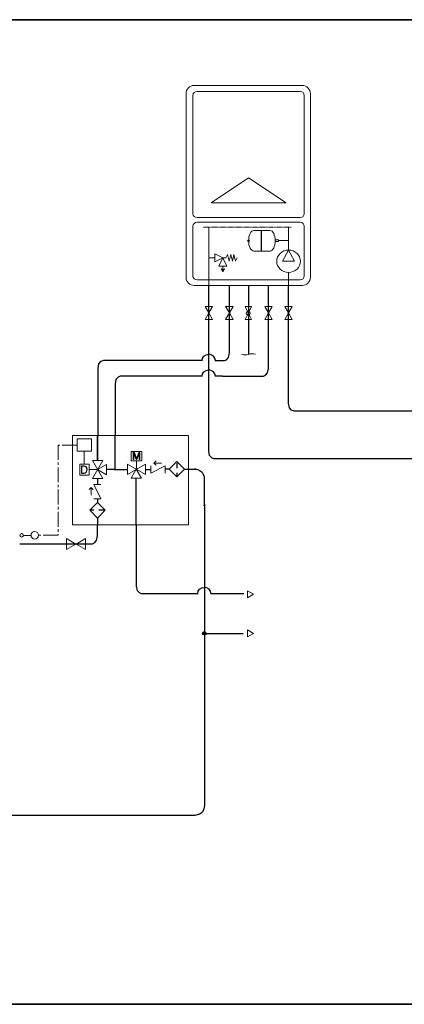
# Model space of a CAD drawing. Extents: x 22 to 1413, y 24 to 821.
# Drawn here: x 502 to 813, y 24 to 821 of the extents above; entities that cross this region are included whole.
import ezdxf

# ---------------------------------------------------------------- set-up
doc = ezdxf.new("R2010")
doc.units = 0
doc.header["$MEASUREMENT"] = 0
for name, pattern in [('AI-Linetype-0', [8, 4, -4]), ('AI-Linetype-1', [8, 4, -4]), ('AI-Linetype-18', [18, 12, -2, 2, -2]), ('AI-Linetype-2', [8, 4, -4]), ('AI-Linetype-27', [0.12, 0.08, -0.04])]:
    doc.linetypes.add(name, pattern=pattern)
doc.layers.add('dwg', color=7, linetype='Continuous', lineweight=0)
doc.layers.add('intestazione', color=7, linetype='Continuous', lineweight=0)

# ---------------------------------------------------------------- blocks, each defined once
blk = doc.blocks.new('Block_103')
at = {"layer": 'dwg', "true_color": 0x010101, "transparency": 33554687}
h = blk.add_hatch(color=18, dxfattribs=at)
h.dxf.hatch_style = 2
edge = h.paths.add_edge_path()
edge.add_spline(control_points=[(664.87, 619.2), (664.94, 619.25), (665.03, 619.23), (665.07, 619.16), (665.07, 619.16), (666.23, 617.34), (666.23, 617.34), (666.23, 617.34), (667.39, 619.16), (667.39, 619.16), (667.43, 619.23), (667.52, 619.25), (667.58, 619.2), (667.65, 619.16), (667.67, 619.07), (667.63, 619.01), (667.63, 619.01), (666.35, 617), (666.35, 617), (666.32, 616.96), (666.28, 616.94), (666.23, 616.94), (666.18, 616.94), (666.14, 616.96), (666.11, 617), (666.11, 617), (664.83, 619.01), (664.83, 619.01), (664.82, 619.03), (664.81, 619.06), (664.81, 619.08), (664.81, 619.13), (664.83, 619.18), (664.87, 619.2)], knot_values=[0, 0, 0, 0, 1, 1, 1, 2, 2, 2, 3, 3, 3, 4, 4, 4, 5, 5, 5, 6, 6, 6, 7, 7, 7, 8, 8, 8, 9, 9, 9, 10, 10, 10, 11, 11, 11, 11], degree=3, periodic=0)
at = {"layer": 'dwg', "color": 18, "lineweight": 15, "true_color": 0x010101}
blk.add_line((666.23, 617.27), (666.23, 620.82), dxfattribs=at)
at = {"layer": 'dwg'}
blk.add_open_spline([(664.87, 619.2), (664.94, 619.25), (665.03, 619.23), (665.07, 619.16), (665.07, 619.16), (666.23, 617.34), (666.23, 617.34), (666.23, 617.34), (667.39, 619.16), (667.39, 619.16), (667.43, 619.23), (667.52, 619.25), (667.58, 619.2), (667.65, 619.16), (667.67, 619.07), (667.63, 619.01), (667.63, 619.01), (666.35, 617), (666.35, 617), (666.32, 616.96), (666.28, 616.94), (666.23, 616.94), (666.18, 616.94), (666.14, 616.96), (666.11, 617), (666.11, 617), (664.83, 619.01), (664.83, 619.01), (664.82, 619.03), (664.81, 619.06), (664.81, 619.08), (664.81, 619.13), (664.83, 619.18), (664.87, 619.2)], degree=3, knots=[0, 0, 0, 0, 1, 1, 1, 2, 2, 2, 3, 3, 3, 4, 4, 4, 5, 5, 5, 6, 6, 6, 7, 7, 7, 8, 8, 8, 9, 9, 9, 10, 10, 10, 11, 11, 11, 11], dxfattribs=at)
blk = doc.blocks.new('Block_102')
at = {"layer": 'dwg'}
blk.add_blockref('Block_103', (0, 0), dxfattribs=at)
blk = doc.blocks.new('Block_101')
at = {"layer": 'dwg'}
blk.add_blockref('Block_102', (0, 0), dxfattribs=at)

msp = doc.modelspace()

# ---------------------------------------------------------------- hatches: boundary and pattern name
at = {"layer": 'dwg', "true_color": 0x1e1e1c, "transparency": 33554687}
h = msp.add_hatch(color=250, dxfattribs=at)
h.dxf.hatch_style = 2
edge = h.paths.add_edge_path()
edge.add_spline(control_points=[(686.96, 642.49), (686.47, 642.49), (686.08, 642.18), (686.08, 641.8), (686.08, 641.41), (686.47, 641.1), (686.96, 641.1), (687.44, 641.1), (687.84, 641.41), (687.84, 641.8), (687.84, 642.18), (687.44, 642.49), (686.96, 642.49), (686.96, 642.49), (686.96, 642.49), (686.96, 642.49), (686.96, 642.49), (686.96, 642.49), (686.96, 642.49)], knot_values=[0, 0, 0, 0, 1, 1, 1, 2, 2, 2, 3, 3, 3, 4, 4, 4, 5, 5, 5, 6, 6, 6, 6], degree=3, periodic=0)
at = {"layer": 'dwg', "true_color": 0x010101, "transparency": 33554687}
h = msp.add_hatch(color=18, dxfattribs=at)
h.dxf.hatch_style = 2
h.paths.add_polyline_path([(599.28, 464.93), (598.57, 464.93), (598.57, 469.57), (598.56, 469.57), (596.81, 464.93), (596.18, 464.93), (594.44, 469.57), (594.42, 469.57), (594.42, 464.93), (593.72, 464.93), (593.72, 470.51), (594.73, 470.51), (596.5, 465.82), (598.26, 470.51), (599.28, 470.51)])
h = msp.add_hatch(color=18, dxfattribs=at)
h.dxf.hatch_style = 2
edge = h.paths.add_edge_path()
edge.add_arc((651.31, 324.24), 1.42, 0, 360)

# ---------------------------------------------------------------- linework, layer by layer
at = {"layer": 'dwg', "color": 18, "lineweight": 15, "true_color": 0x010101}
for p, q in [((642.06, 759.45), (642.06, 663.71)), ((642.06, 759.45), (642.06, 663.71)), ((728.73, 762.63), (645.45, 762.63)), ((728.73, 762.63), (645.45, 762.63)), ((732.11, 759.45), (732.11, 663.71)), ((732.11, 759.45), (732.11, 663.71)), ((656.74, 672.39), (687.08, 692.76)), ((687.08, 692.76), (717.44, 672.39)), ((717.44, 672.39), (656.74, 672.39)), ((642.06, 653.6), (642.06, 613.39)), ((728.73, 660.54), (645.45, 660.54)), ((728.73, 656.77), (645.45, 656.77)), ((732.11, 653.6), (732.11, 613.39)), ((654.84, 605.6), (654.84, 652.73)), ((719.39, 652.47), (719.39, 634.28)), ((668.73, 627.99), (670.05, 630.61)), ((670.05, 630.65), (671.34, 625.39)), ((671.34, 625.44), (672.65, 630.61)), ((672.65, 630.65), (673.97, 625.39)), ((673.97, 625.44), (675.26, 630.61)), ((675.26, 630.65), (676.58, 625.39)), ((719.39, 634.28), (714.6, 625.23)), ((719.39, 634.28), (724.21, 625.23)), ((668.73, 627.99), (666.23, 627.99)), ((676.58, 625.44), (677.88, 627.99)), ((714.6, 625.23), (724.21, 625.23)), ((719.39, 616.17), (719.39, 605.65)), ((728.73, 610.21), (645.45, 610.21)), ((505.11, 403.52), (511.25, 403.52)), ((511.21, 403.52), (511.25, 403.52))]:
    msp.add_line(p, q, dxfattribs=at)
at = {"layer": 'dwg', "color": 18, "linetype": 'AI-Linetype-27', "lineweight": 15, "true_color": 0x010101}
msp.add_line((721.8, 652.77), (650.35, 652.77), dxfattribs=at)
at = {"layer": 'dwg', "color": 18, "lineweight": 9, "true_color": 0x000000}
for p, q in [((711.15, 641.95), (719.39, 641.95)), ((659.69, 627.99), (655.27, 627.99))]:
    msp.add_line(p, q, dxfattribs=at)
at = {"layer": 'dwg', "color": 18, "lineweight": 30, "true_color": 0x010101}
for p, q in [((686.89, 605.61), (686.89, 549.96)), ((666.02, 532.28), (659.97, 532.28)), ((565.01, 464.31), (565, 484.1)), ((565, 484.1), (565.01, 464.31)), ((579.13, 457.01), (579.12, 484.1)), ((578.37, 456.84), (572.45, 456.84)), ((578.38, 456.84), (588.9, 456.84)), ((603.57, 456.84), (607.82, 456.84)), ((622.82, 456.94), (619.85, 456.95)), ((634.86, 456.95), (638.37, 456.94)), ((564.94, 449.21), (564.94, 444.93)), ((596.3, 411.76), (596.3, 449.39)), ((564.94, 432.7), (564.94, 429.73)), ((564.94, 417.8), (564.94, 411.76)), ((683.31, 356.11), (656.24, 356.11)), ((651.31, 324.24), (682.61, 324.24))]:
    msp.add_line(p, q, dxfattribs=at)
at = {"layer": 'dwg', "color": 18, "lineweight": 9, "true_color": 0x010101}
for p, q in [((684.19, 588.56), (689.42, 588.56)), ((684.19, 578.07), (689.42, 578.07)), ((554.19, 471.53), (554.19, 461.07))]:
    msp.add_line(p, q, dxfattribs=at)
at = {"layer": 'dwg', "color": 18, "lineweight": 20, "true_color": 0x010101}
for p, q in [((596.42, 463.74), (596.42, 457.05)), ((610.6, 462.04), (616.77, 462.04)), ((558.22, 456.73), (564.91, 456.73)), ((559.75, 442.14), (559.75, 435.97))]:
    msp.add_line(p, q, dxfattribs=at)
at = {"layer": 'dwg', "color": 18, "linetype": 'AI-Linetype-1', "lineweight": 25, "true_color": 0x010101}
msp.add_line((628.98, 461.97), (628.98, 451.32), dxfattribs=at)
at = {"layer": 'dwg', "color": 18, "linetype": 'AI-Linetype-0', "lineweight": 25, "true_color": 0x010101}
msp.add_line((570, 423.77), (559.35, 423.77), dxfattribs=at)
at = {"layer": 'dwg', "color": 18, "linetype": 'AI-Linetype-2', "lineweight": 25, "true_color": 0x010101}
msp.add_line((570, 423.77), (559.35, 423.77), dxfattribs=at)
at = {"layer": 'dwg', "color": 18, "lineweight": 9, "true_color": 0x000000}
msp.add_lwpolyline([(711.15, 641.2), (711.15, 642.69), (708.59, 642.69), (708.59, 641.2)], close=True, dxfattribs=at)
at = {"layer": 'dwg', "color": 18, "lineweight": 15, "true_color": 0x010101}
for points in [[(659.69, 624.73), (659.69, 631.32), (666.23, 627.99)], [(666.23, 627.99), (662.94, 621.4), (669.5, 621.4)], [(655, 583.54), (651.97, 588.78), (658.02, 588.78)], [(655, 583.48), (651.97, 578.24), (658.02, 578.24)], [(671.56, 583.54), (668.53, 588.78), (674.59, 588.78)], [(671.56, 583.48), (668.53, 578.24), (674.59, 578.24)], [(703.24, 583.54), (706.26, 588.78), (700.21, 588.78)], [(703.24, 583.48), (706.26, 578.24), (700.21, 578.24)], [(719.34, 583.54), (722.37, 588.78), (716.32, 588.78)], [(719.34, 583.48), (722.37, 578.24), (716.32, 578.24)], [(547.48, 396.51), (539.76, 400.96), (539.76, 392.05)], [(547.57, 396.51), (555.29, 400.96), (555.29, 392.05)]]:
    msp.add_lwpolyline(points, close=True, dxfattribs=at)
for points in [[(684.19, 588.56), (686.1, 584.71), (686.81, 583.3)], [(684.19, 578.07), (686.11, 581.91), (686.81, 583.3)]]:
    msp.add_lwpolyline(points, dxfattribs=at)
at = {"layer": 'dwg', "color": 18, "lineweight": 9, "true_color": 0x010101}
for points in [[(686.81, 583.3), (687.51, 584.71), (689.42, 588.56)], [(686.81, 583.3), (687.5, 581.92), (689.42, 578.07)]]:
    msp.add_lwpolyline(points, dxfattribs=at)
msp.add_lwpolyline([(638.37, 411.91), (544.69, 411.91), (544.69, 484.24), (638.37, 484.24)], close=True, dxfattribs=at)
at = {"layer": 'dwg', "color": 18, "lineweight": 20, "true_color": 0x010101}
for points in [[(559.98, 471.53), (548.4, 471.53), (548.4, 481.62), (559.98, 481.62)], [(600.82, 463.71), (592.03, 463.71), (592.03, 471.38), (600.82, 471.38), (600.82, 463.71)], [(569.19, 463.98), (560.86, 463.98), (569.19, 449.5), (560.86, 449.5), (569.19, 463.98)], [(558.25, 452.33), (558.2, 461.12), (550.53, 461.12), (550.58, 452.33), (558.25, 452.33)], [(564.91, 456.87), (572.26, 460.9), (572.26, 452.57), (564.91, 456.87)], [(589.17, 452.77), (589.17, 461.1), (603.65, 452.77), (603.65, 461.1), (589.17, 452.77)], [(596.28, 457.05), (592.25, 449.7), (600.58, 449.7), (596.28, 457.05)]]:
    msp.add_lwpolyline(points, close=True, dxfattribs=at)
at = {"layer": 'dwg', "color": 18, "linetype": 'AI-Linetype-18', "lineweight": 9, "true_color": 0x010101}
msp.add_lwpolyline([(548.39, 476.49), (533.14, 476.49), (533.14, 403.56), (517.02, 403.56)], dxfattribs=at)
at = {"layer": 'dwg'}
msp.add_lwpolyline([(599.28, 464.93), (598.57, 464.93), (598.57, 469.57), (598.56, 469.57), (596.81, 464.93), (596.18, 464.93), (594.44, 469.57), (594.42, 469.57), (594.42, 464.93), (593.72, 464.93), (593.72, 470.51), (594.73, 470.51), (596.5, 465.82), (598.26, 470.51), (599.28, 470.51), (599.28, 464.93)], close=True, dxfattribs=at)
at = {"layer": 'dwg', "color": 18, "lineweight": 20, "true_color": 0x010101}
for points in [[(612.25, 463.69), (610.6, 462.04), (612.25, 460.4)], [(619.75, 453.88), (619.75, 459.67), (608.1, 453.89), (608.1, 459.67)], [(561.4, 440.5), (559.75, 442.14), (558.11, 440.5)], [(561.98, 432.99), (567.77, 432.99), (561.99, 444.64), (567.77, 444.64)]]:
    msp.add_lwpolyline(points, dxfattribs=at)
at = {"layer": 'dwg', "color": 18, "lineweight": 18, "true_color": 0x010101}
for points in [[(628.97, 463.17), (622.75, 456.94), (628.97, 450.72), (635.19, 456.94), (628.97, 463.17)], [(571.2, 423.78), (564.98, 430), (558.76, 423.78), (564.98, 417.55), (571.2, 423.78)]]:
    msp.add_lwpolyline(points, close=True, dxfattribs=at)
at = {"layer": 'dwg', "color": 250, "lineweight": 15, "true_color": 0x1e1e1c}
for points in [[(686.16, 358.73), (691.16, 355.84), (686.16, 352.95)], [(686.16, 327.13), (691.16, 324.24), (686.16, 321.36)]]:
    msp.add_lwpolyline(points, close=True, dxfattribs=at)
at = {"layer": 'dwg', "color": 18, "lineweight": 15, "true_color": 0x010101}
msp.add_circle((503.7, 403.52), 1.42, dxfattribs=at)
at = {"layer": 'dwg', "color": 18, "lineweight": 30, "true_color": 0x010101}
msp.add_circle((651.31, 324.24), 1.42, dxfattribs=at)
at = {"layer": 'dwg', "color": 18, "lineweight": 15, "true_color": 0x010101}
for points, knots in [([(636.48, 612.31), (636.48, 608.63), (639.46, 605.65), (643.14, 605.65), (643.14, 605.65), (730.36, 605.65), (730.36, 605.65), (734.05, 605.65), (737.03, 608.63), (737.03, 612.31), (737.03, 612.31), (737.03, 760.83), (737.03, 760.83), (737.03, 764.51), (734.05, 767.5), (730.36, 767.5), (730.36, 767.5), (643.14, 767.5), (643.14, 767.5), (639.46, 767.5), (636.48, 764.51), (636.48, 760.83), (636.48, 760.83), (636.48, 612.31), (636.48, 612.31)], [0, 0, 0, 0, 1, 1, 1, 2, 2, 2, 3, 3, 3, 4, 4, 4, 5, 5, 5, 6, 6, 6, 7, 7, 7, 8, 8, 8, 8]), ([(709.78, 625.23), (709.78, 630.21), (714.08, 634.28), (719.39, 634.28), (724.73, 634.28), (729.03, 630.21), (729.03, 625.23), (729.03, 620.23), (724.73, 616.17), (719.39, 616.17), (714.08, 616.17), (709.78, 620.23), (709.78, 625.23)], [0, 0, 0, 0, 1, 1, 1, 2, 2, 2, 3, 3, 3, 4, 4, 4, 4]), ([(686.1, 584.71), (686.1, 584.71), (686.81, 583.3), (686.81, 583.3), (686.81, 583.3), (686.11, 581.91), (686.11, 581.91), (685.59, 582.16), (685.23, 582.69), (685.23, 583.3), (685.23, 583.93), (685.59, 584.46), (686.1, 584.71)], [0, 0, 0, 0, 1, 1, 1, 2, 2, 2, 3, 3, 3, 4, 4, 4, 4]), ([(511.21, 403.56), (511.21, 405.22), (512.56, 406.57), (514.22, 406.57), (515.89, 406.57), (517.23, 405.22), (517.23, 403.56), (517.23, 401.9), (515.89, 400.55), (514.22, 400.55), (512.56, 400.55), (511.21, 401.9), (511.21, 403.56)], [0, 0, 0, 0, 1, 1, 1, 2, 2, 2, 3, 3, 3, 4, 4, 4, 4])]:
    msp.add_open_spline(points, degree=3, knots=knots, dxfattribs=at)
for points in [[(642.06, 759.45), (642.06, 761.21), (643.57, 762.63), (645.45, 762.63)], [(642.06, 759.45), (642.06, 761.21), (643.57, 762.63), (645.45, 762.63)], [(728.73, 762.63), (730.58, 762.63), (732.11, 761.21), (732.11, 759.45)], [(728.73, 762.63), (730.58, 762.63), (732.11, 761.21), (732.11, 759.45)], [(645.45, 660.54), (643.57, 660.54), (642.06, 661.97), (642.06, 663.71)], [(732.11, 663.71), (732.11, 661.97), (730.58, 660.54), (728.73, 660.54)], [(642.06, 653.6), (642.06, 655.36), (643.57, 656.77), (645.45, 656.77)], [(728.73, 656.77), (730.58, 656.77), (732.11, 655.36), (732.11, 653.6)], [(645.45, 610.21), (643.57, 610.21), (642.06, 611.64), (642.06, 613.39)], [(732.11, 613.39), (732.11, 611.64), (730.58, 610.21), (728.73, 610.21)]]:
    msp.add_open_spline(points, degree=3, dxfattribs=at)
at = {"layer": 'dwg'}
for points, knots in [([(691.29, 650.13), (688.94, 650.13), (687.05, 646.4), (687.05, 641.81), (687.05, 637.21), (688.94, 633.49), (691.29, 633.49), (691.29, 633.49), (704.35, 633.49), (704.35, 633.49), (706.69, 633.49), (708.59, 637.21), (708.59, 641.81), (708.59, 646.4), (706.69, 650.12), (704.35, 650.12), (704.35, 650.12), (691.29, 650.13), (691.29, 650.13), (691.29, 650.13), (691.29, 650.13), (691.29, 650.13), (691.29, 650.13), (691.29, 650.13), (691.29, 650.13)], [0, 0, 0, 0, 1, 1, 1, 2, 2, 2, 3, 3, 3, 4, 4, 4, 5, 5, 5, 6, 6, 6, 7, 7, 7, 8, 8, 8, 8]), ([(686.96, 642.49), (686.47, 642.49), (686.08, 642.18), (686.08, 641.8), (686.08, 641.41), (686.47, 641.1), (686.96, 641.1), (687.44, 641.1), (687.84, 641.41), (687.84, 641.8), (687.84, 642.18), (687.44, 642.49), (686.96, 642.49), (686.96, 642.49), (686.96, 642.49), (686.96, 642.49), (686.96, 642.49), (686.96, 642.49), (686.96, 642.49)], [0, 0, 0, 0, 1, 1, 1, 2, 2, 2, 3, 3, 3, 4, 4, 4, 5, 5, 5, 6, 6, 6, 6])]:
    msp.add_open_spline(points, degree=3, knots=knots, dxfattribs=at)
at = {"layer": 'dwg', "color": 250, "lineweight": 9, "true_color": 0x1e1e1c}
for points, knots in [([(691.29, 650.13), (691.29, 650.13), (691.29, 650.13), (691.29, 650.13), (691.29, 650.13), (704.35, 650.12), (704.35, 650.12), (706.69, 650.12), (708.59, 646.4), (708.59, 641.81), (708.59, 637.21), (706.69, 633.49), (704.35, 633.49), (704.35, 633.49), (691.29, 633.49), (691.29, 633.49), (688.94, 633.49), (687.05, 637.21), (687.05, 641.81), (687.05, 646.4), (688.94, 650.13), (691.29, 650.13), (691.29, 650.13), (691.29, 650.13), (691.29, 650.13)], [0, 0, 0, 0, 1, 1, 1, 2, 2, 2, 3, 3, 3, 4, 4, 4, 5, 5, 5, 6, 6, 6, 7, 7, 7, 8, 8, 8, 8]), ([(686.96, 642.49), (686.47, 642.49), (686.08, 642.18), (686.08, 641.8), (686.08, 641.41), (686.47, 641.1), (686.96, 641.1), (687.44, 641.1), (687.84, 641.41), (687.84, 641.8), (687.84, 642.18), (687.44, 642.49), (686.96, 642.49), (686.96, 642.49), (686.96, 642.49), (686.96, 642.49), (686.96, 642.49), (686.96, 642.49), (686.96, 642.49)], [0, 0, 0, 0, 1, 1, 1, 2, 2, 2, 3, 3, 3, 4, 4, 4, 5, 5, 5, 6, 6, 6, 6])]:
    msp.add_open_spline(points, degree=3, knots=knots, dxfattribs=at)
for points in [[(697.34, 633.52), (697.34, 633.52), (697.33, 650.15), (697.33, 650.15)], [(697.6, 633.52), (697.6, 633.52), (697.6, 650.15), (697.6, 650.15)]]:
    msp.add_open_spline(points, degree=3, dxfattribs=at)
at = {"layer": 'dwg', "color": 18, "lineweight": 30, "true_color": 0x010101}
for points, knots in [([(820.92, 465.44), (820.92, 465.44), (659.64, 465.44), (659.64, 465.44), (659.64, 465.44), (654.84, 465.4), (654.84, 471.75), (654.84, 472.41), (654.84, 594.87), (654.84, 605.49)], [0, 0, 0, 0, 1, 1, 1, 2, 2, 2, 3, 3, 3, 3]), ([(659.85, 544.85), (659.85, 544.85), (666.73, 544.85), (666.73, 544.85), (666.73, 544.85), (671.53, 544.81), (671.53, 551.16), (671.53, 551.82), (671.53, 594.87), (671.53, 605.49)], [0, 0, 0, 0, 1, 1, 1, 2, 2, 2, 3, 3, 3, 3]), ([(666.02, 532.28), (666.02, 532.28), (698.41, 532.28), (698.41, 532.28), (698.41, 532.28), (703.21, 532.24), (703.21, 538.59), (703.21, 539.25), (703.21, 594.98), (703.21, 605.61)], [0, 0, 0, 0, 1, 1, 1, 2, 2, 2, 3, 3, 3, 3]), ([(820.92, 504.05), (820.92, 504.05), (724.19, 504.05), (724.19, 504.05), (724.19, 504.05), (719.39, 504.01), (719.39, 510.36), (719.39, 511.02), (719.39, 594.87), (719.39, 605.49)], [0, 0, 0, 0, 1, 1, 1, 2, 2, 2, 3, 3, 3, 3]), ([(649.81, 544.85), (649.81, 544.85), (569.89, 544.85), (569.89, 544.85), (569.89, 544.85), (565.09, 544.88), (565.09, 538.53), (565.09, 537.87), (565.09, 494.82), (565.09, 484.2)], [0, 0, 0, 0, 1, 1, 1, 2, 2, 2, 3, 3, 3, 3]), ([(649.72, 532.28), (649.72, 532.28), (583.92, 532.28), (583.92, 532.28), (583.92, 532.28), (579.12, 532.31), (579.12, 525.96), (579.12, 525.3), (579.12, 494.82), (579.12, 484.2)], [0, 0, 0, 0, 1, 1, 1, 2, 2, 2, 3, 3, 3, 3]), ([(635.97, 457.05), (650.3, 457.05), (642.45, 457.05), (643.24, 457.05), (651.57, 457.05), (651.26, 449.03), (651.26, 449.03), (651.26, 449.03), (651.26, 427.28), (651.26, 427.28), (651.26, 427.28), (651.31, 428.67), (651.31, 428.67), (651.31, 420.15), (651.31, 189.11), (651.31, 185), (651.31, 176.68), (643.29, 176.98), (643.29, 176.98), (643.29, 176.98), (181.18, 176.98), (181.18, 176.98)], [0, 0, 0, 0, 1, 1, 1, 2, 2, 2, 3, 3, 3, 4, 4, 4, 5, 5, 5, 6, 6, 6, 7, 7, 7, 7]), ([(502.07, 396.69), (502.07, 396.69), (560.14, 396.69), (560.14, 396.69), (560.14, 396.69), (564.94, 396.65), (564.94, 403), (564.94, 403.66), (564.94, 401.13), (564.94, 411.76)], [0, 0, 0, 0, 1, 1, 1, 2, 2, 2, 3, 3, 3, 3]), ([(646.31, 356.11), (646.31, 356.11), (601.21, 356.11), (601.21, 356.11), (601.21, 356.11), (596.41, 356.07), (596.41, 362.42), (596.41, 363.08), (596.41, 401.13), (596.41, 411.76)], [0, 0, 0, 0, 1, 1, 1, 2, 2, 2, 3, 3, 3, 3])]:
    msp.add_open_spline(points, degree=3, knots=knots, dxfattribs=at)
at = {"layer": 'dwg', "color": 18, "lineweight": 9, "true_color": 0x010101}
for points, knots in [([(684.19, 588.56), (684.19, 588.56), (689.42, 588.56), (689.42, 588.56), (689.42, 588.56), (687.51, 584.71), (687.51, 584.71), (687.29, 584.83), (687.05, 584.88), (686.81, 584.88), (686.56, 584.88), (686.32, 584.82), (686.1, 584.71), (686.1, 584.71), (684.19, 588.56), (684.19, 588.56)], [0, 0, 0, 0, 1, 1, 1, 2, 2, 2, 3, 3, 3, 4, 4, 4, 5, 5, 5, 5]), ([(684.19, 578.07), (684.19, 578.07), (686.11, 581.91), (686.11, 581.91), (686.32, 581.8), (686.56, 581.74), (686.81, 581.74), (687.05, 581.74), (687.29, 581.8), (687.5, 581.92), (687.5, 581.92), (689.42, 578.07), (689.42, 578.07), (689.42, 578.07), (684.19, 578.07), (684.19, 578.07)], [0, 0, 0, 0, 1, 1, 1, 2, 2, 2, 3, 3, 3, 4, 4, 4, 5, 5, 5, 5]), ([(687.51, 584.71), (687.29, 584.83), (687.05, 584.88), (686.81, 584.88), (686.56, 584.88), (686.32, 584.82), (686.1, 584.71), (685.59, 584.46), (685.23, 583.93), (685.23, 583.3), (685.23, 582.69), (685.59, 582.16), (686.11, 581.91), (686.32, 581.8), (686.56, 581.74), (686.81, 581.74), (687.05, 581.74), (687.29, 581.8), (687.5, 581.92), (688.02, 582.16), (688.38, 582.69), (688.38, 583.3), (688.38, 583.93), (688.02, 584.46), (687.51, 584.71)], [0, 0, 0, 0, 1, 1, 1, 2, 2, 2, 3, 3, 3, 4, 4, 4, 5, 5, 5, 6, 6, 6, 7, 7, 7, 8, 8, 8, 8]), ([(686.1, 584.71), (686.32, 584.82), (686.56, 584.88), (686.81, 584.88), (687.05, 584.88), (687.29, 584.83), (687.51, 584.71), (687.51, 584.71), (686.81, 583.3), (686.81, 583.3), (686.81, 583.3), (686.1, 584.71), (686.1, 584.71)], [0, 0, 0, 0, 1, 1, 1, 2, 2, 2, 3, 3, 3, 4, 4, 4, 4]), ([(686.81, 583.3), (686.81, 583.3), (687.5, 581.92), (687.5, 581.92), (687.29, 581.8), (687.05, 581.74), (686.81, 581.74), (686.56, 581.74), (686.32, 581.8), (686.11, 581.91), (686.11, 581.91), (686.81, 583.3), (686.81, 583.3)], [0, 0, 0, 0, 1, 1, 1, 2, 2, 2, 3, 3, 3, 4, 4, 4, 4]), ([(686.81, 583.3), (686.81, 583.3), (687.51, 584.71), (687.51, 584.71), (688.02, 584.46), (688.38, 583.93), (688.38, 583.3), (688.38, 582.69), (688.02, 582.16), (687.5, 581.92), (687.5, 581.92), (686.81, 583.3), (686.81, 583.3)], [0, 0, 0, 0, 1, 1, 1, 2, 2, 2, 3, 3, 3, 4, 4, 4, 4])]:
    msp.add_open_spline(points, degree=3, knots=knots, dxfattribs=at)
at = {"layer": 'dwg', "color": 18, "lineweight": 30, "true_color": 0x010101}
for points in [[(649.45, 544.85), (649.45, 547.67), (651.86, 549.96), (654.84, 549.96)], [(660.23, 544.85), (660.23, 547.67), (657.82, 549.96), (654.84, 549.96)], [(649.45, 532.28), (649.45, 535.1), (651.86, 537.39), (654.84, 537.39)], [(660.23, 532.28), (660.23, 535.1), (657.82, 537.39), (654.84, 537.39)], [(645.92, 356.27), (645.92, 359.09), (648.33, 361.38), (651.31, 361.38)], [(656.7, 356.27), (656.7, 359.09), (654.29, 361.38), (651.31, 361.38)]]:
    msp.add_open_spline(points, degree=3, dxfattribs=at)
at = {"layer": 'dwg', "color": 18, "lineweight": 9, "true_color": 0x010101}
msp.add_open_spline([(692.58, 550.01), (688.07, 551.62), (685.8, 548.21), (681.21, 550.01)], degree=3, dxfattribs=at)
at = {"layer": 'dwg', "color": 18, "lineweight": 25, "true_color": 0x010101}
msp.add_open_spline([(551.89, 453.93), (551.89, 453.93), (551.89, 459.51), (551.89, 459.51), (551.89, 459.51), (553.81, 459.51), (553.81, 459.51), (555.53, 459.51), (556.49, 458.65), (556.49, 456.85), (556.49, 454.98), (555.67, 453.93), (553.81, 453.93), (553.81, 453.93), (551.89, 453.93), (551.89, 453.93), (551.89, 453.93), (551.89, 453.93), (551.89, 453.93)], degree=3, knots=[0, 0, 0, 0, 1, 1, 1, 2, 2, 2, 3, 3, 3, 4, 4, 4, 5, 5, 5, 6, 6, 6, 6], dxfattribs=at)
at = {"layer": 'intestazione', "color": 250, "lineweight": 35, "true_color": 0x1d1d1b}
msp.add_lwpolyline([(1396.32, 24.14), (21.51, 24.14), (21.51, 820.67), (1396.32, 820.67)], close=True, dxfattribs=at)

# ---------------------------------------------------------------- block references
at = {"layer": 'dwg'}
msp.add_blockref('Block_101', (0, 0), dxfattribs=at)

doc.saveas('drawing.dxf')
